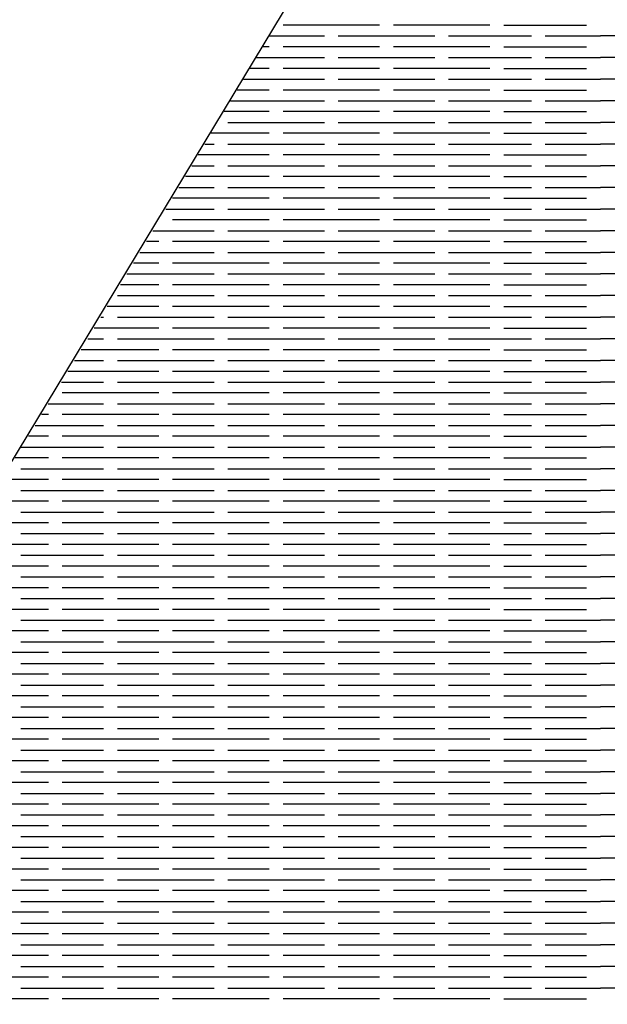
# Model space of a CAD drawing. Units: millimetres. Extents: x -7736 to -6376, y 1070 to 2184.
# Drawn here: x -7549 to -7466, y 1768 to 1906 of the extents above; entities that cross this region are included whole.
import ezdxf

# ---------------------------------------------------------------- set-up
doc = ezdxf.new("R2010")
doc.units = ezdxf.units.MM
doc.header["$MEASUREMENT"] = 0

msp = doc.modelspace()

# ---------------------------------------------------------------- linework, layer by layer
for points in [[(-7358.8, 2184.46), (-7407.7, 2092.01), (-7458.24, 2000.43), (-7510.51, 1909.84), (-7564.61, 1820.33), (-7648.37, 1689.64), (-7736.14, 1561.6)], [(-7498.32, 1905.69), (-7511.91, 1905.69)], [(-7482.79, 1905.69), (-7496.38, 1905.69)], [(-7480.85, 1905.69), (-7469.2, 1905.69)], [(-7513.86, 1904.17), (-7506.09, 1904.17)], [(-7504.14, 1904.17), (-7490.55, 1904.17)], [(-7488.61, 1904.17), (-7476.96, 1904.17)], [(-7475.02, 1904.17), (-7467.25, 1904.17)], [(-7459.49, 1904.17), (-7467.25, 1904.17)], [(-7513.85, 1902.65), (-7514.77, 1902.65)], [(-7498.32, 1902.65), (-7511.91, 1902.65)], [(-7482.79, 1902.65), (-7496.38, 1902.65)], [(-7480.85, 1902.65), (-7469.2, 1902.65)], [(-7515.67, 1901.12), (-7506.09, 1901.12)], [(-7504.14, 1901.12), (-7490.55, 1901.12)], [(-7488.61, 1901.12), (-7476.96, 1901.12)], [(-7475.02, 1901.12), (-7467.25, 1901.12)], [(-7459.49, 1901.12), (-7467.25, 1901.12)], [(-7513.85, 1899.6), (-7516.57, 1899.6)], [(-7498.32, 1899.6), (-7511.91, 1899.6)], [(-7482.79, 1899.6), (-7496.38, 1899.6)], [(-7480.85, 1899.6), (-7469.2, 1899.6)], [(-7517.48, 1898.08), (-7506.09, 1898.08)], [(-7504.14, 1898.08), (-7490.55, 1898.08)], [(-7488.61, 1898.08), (-7476.96, 1898.08)], [(-7475.02, 1898.08), (-7467.25, 1898.08)], [(-7459.49, 1898.08), (-7467.25, 1898.08)], [(-7513.85, 1896.55), (-7518.38, 1896.55)], [(-7498.32, 1896.55), (-7511.91, 1896.55)], [(-7482.79, 1896.55), (-7496.38, 1896.55)], [(-7480.85, 1896.55), (-7469.2, 1896.55)], [(-7519.29, 1895.03), (-7506.09, 1895.03)], [(-7504.14, 1895.03), (-7490.55, 1895.03)], [(-7488.61, 1895.03), (-7476.96, 1895.03)], [(-7475.02, 1895.03), (-7467.25, 1895.03)], [(-7459.49, 1895.03), (-7467.25, 1895.03)], [(-7513.85, 1893.51), (-7520.19, 1893.51)], [(-7498.32, 1893.51), (-7511.91, 1893.51)], [(-7482.79, 1893.51), (-7496.38, 1893.51)], [(-7480.85, 1893.51), (-7469.2, 1893.51)], [(-7519.68, 1891.98), (-7506.09, 1891.98)], [(-7504.14, 1891.98), (-7490.55, 1891.98)], [(-7488.61, 1891.98), (-7476.96, 1891.98)], [(-7475.02, 1891.98), (-7467.25, 1891.98)], [(-7459.49, 1891.98), (-7467.25, 1891.98)], [(-7513.85, 1890.46), (-7522.01, 1890.46)], [(-7498.32, 1890.46), (-7511.91, 1890.46)], [(-7482.79, 1890.46), (-7496.38, 1890.46)], [(-7480.85, 1890.46), (-7469.2, 1890.46)], [(-7522.92, 1888.94), (-7521.62, 1888.94)], [(-7519.68, 1888.94), (-7506.09, 1888.94)], [(-7504.14, 1888.94), (-7490.55, 1888.94)], [(-7488.61, 1888.94), (-7476.96, 1888.94)], [(-7475.02, 1888.94), (-7467.25, 1888.94)], [(-7459.49, 1888.94), (-7467.25, 1888.94)], [(-7513.85, 1887.41), (-7523.83, 1887.41)], [(-7498.32, 1887.41), (-7511.91, 1887.41)], [(-7482.79, 1887.41), (-7496.38, 1887.41)], [(-7480.85, 1887.41), (-7469.2, 1887.41)], [(-7524.74, 1885.89), (-7521.62, 1885.89)], [(-7519.68, 1885.89), (-7506.09, 1885.89)], [(-7504.14, 1885.89), (-7490.55, 1885.89)], [(-7488.61, 1885.89), (-7476.96, 1885.89)], [(-7475.02, 1885.89), (-7467.25, 1885.89)], [(-7459.49, 1885.89), (-7467.25, 1885.89)], [(-7513.85, 1884.37), (-7525.65, 1884.37)], [(-7498.32, 1884.37), (-7511.91, 1884.37)], [(-7482.79, 1884.37), (-7496.38, 1884.37)], [(-7480.85, 1884.37), (-7469.2, 1884.37)], [(-7526.56, 1882.84), (-7521.62, 1882.84)], [(-7519.68, 1882.84), (-7506.09, 1882.84)], [(-7504.14, 1882.84), (-7490.55, 1882.84)], [(-7488.61, 1882.84), (-7476.96, 1882.84)], [(-7475.02, 1882.84), (-7467.25, 1882.84)], [(-7459.49, 1882.84), (-7467.25, 1882.84)], [(-7513.85, 1881.32), (-7527.44, 1881.32)], [(-7498.32, 1881.32), (-7511.91, 1881.32)], [(-7482.79, 1881.32), (-7496.38, 1881.32)], [(-7480.85, 1881.32), (-7469.2, 1881.32)], [(-7528.39, 1879.8), (-7521.62, 1879.8)], [(-7519.68, 1879.8), (-7506.09, 1879.8)], [(-7504.14, 1879.8), (-7490.55, 1879.8)], [(-7488.61, 1879.8), (-7476.96, 1879.8)], [(-7475.02, 1879.8), (-7467.25, 1879.8)], [(-7459.49, 1879.8), (-7467.25, 1879.8)], [(-7513.85, 1878.27), (-7527.44, 1878.27)], [(-7498.32, 1878.27), (-7511.91, 1878.27)], [(-7482.79, 1878.27), (-7496.38, 1878.27)], [(-7480.85, 1878.27), (-7469.2, 1878.27)], [(-7530.22, 1876.75), (-7521.62, 1876.75)], [(-7519.68, 1876.75), (-7506.09, 1876.75)], [(-7504.14, 1876.75), (-7490.55, 1876.75)], [(-7488.61, 1876.75), (-7476.96, 1876.75)], [(-7475.02, 1876.75), (-7467.25, 1876.75)], [(-7459.49, 1876.75), (-7467.25, 1876.75)], [(-7529.38, 1875.22), (-7531.13, 1875.22)], [(-7513.85, 1875.22), (-7527.44, 1875.22)], [(-7498.32, 1875.22), (-7511.91, 1875.22)], [(-7482.79, 1875.22), (-7496.38, 1875.22)], [(-7480.85, 1875.22), (-7469.2, 1875.22)], [(-7532.05, 1873.7), (-7521.62, 1873.7)], [(-7519.68, 1873.7), (-7506.09, 1873.7)], [(-7504.14, 1873.7), (-7490.55, 1873.7)], [(-7488.61, 1873.7), (-7476.96, 1873.7)], [(-7475.02, 1873.7), (-7467.25, 1873.7)], [(-7459.49, 1873.7), (-7467.25, 1873.7)], [(-7529.38, 1872.18), (-7532.96, 1872.18)], [(-7513.85, 1872.18), (-7527.44, 1872.18)], [(-7498.32, 1872.18), (-7511.91, 1872.18)], [(-7482.79, 1872.18), (-7496.38, 1872.18)], [(-7480.85, 1872.18), (-7469.2, 1872.18)], [(-7533.88, 1870.66), (-7521.62, 1870.66)], [(-7519.68, 1870.66), (-7506.09, 1870.66)], [(-7504.14, 1870.66), (-7490.55, 1870.66)], [(-7488.61, 1870.66), (-7476.96, 1870.66)], [(-7475.02, 1870.66), (-7467.25, 1870.66)], [(-7459.49, 1870.66), (-7467.25, 1870.66)], [(-7529.38, 1869.13), (-7534.8, 1869.13)], [(-7513.85, 1869.13), (-7527.44, 1869.13)], [(-7498.32, 1869.13), (-7511.91, 1869.13)], [(-7482.79, 1869.13), (-7496.38, 1869.13)], [(-7480.85, 1869.13), (-7469.2, 1869.13)], [(-7535.21, 1867.61), (-7521.62, 1867.61)], [(-7519.68, 1867.61), (-7506.09, 1867.61)], [(-7504.14, 1867.61), (-7490.55, 1867.61)], [(-7488.61, 1867.61), (-7476.96, 1867.61)], [(-7475.02, 1867.61), (-7467.25, 1867.61)], [(-7459.49, 1867.61), (-7467.25, 1867.61)], [(-7529.38, 1866.08), (-7536.64, 1866.08)], [(-7513.85, 1866.08), (-7527.44, 1866.08)], [(-7498.32, 1866.08), (-7511.91, 1866.08)], [(-7482.79, 1866.08), (-7496.38, 1866.08)], [(-7480.85, 1866.08), (-7469.2, 1866.08)], [(-7537.56, 1864.56), (-7537.15, 1864.56)], [(-7535.21, 1864.56), (-7521.62, 1864.56)], [(-7519.68, 1864.56), (-7506.09, 1864.56)], [(-7504.14, 1864.56), (-7490.55, 1864.56)], [(-7488.61, 1864.56), (-7476.96, 1864.56)], [(-7475.02, 1864.56), (-7467.25, 1864.56)], [(-7459.49, 1864.56), (-7467.25, 1864.56)], [(-7529.38, 1863.04), (-7538.48, 1863.04)], [(-7513.85, 1863.04), (-7527.44, 1863.04)], [(-7498.32, 1863.04), (-7511.91, 1863.04)], [(-7482.79, 1863.04), (-7496.38, 1863.04)], [(-7480.85, 1863.04), (-7469.2, 1863.04)], [(-7539.4, 1861.52), (-7537.15, 1861.52)], [(-7535.21, 1861.52), (-7521.62, 1861.52)], [(-7519.68, 1861.52), (-7506.09, 1861.52)], [(-7504.14, 1861.52), (-7490.55, 1861.52)], [(-7488.61, 1861.52), (-7476.96, 1861.52)], [(-7475.02, 1861.52), (-7467.25, 1861.52)], [(-7459.49, 1861.52), (-7467.25, 1861.52)], [(-7529.38, 1859.99), (-7540.32, 1859.99)], [(-7513.85, 1859.99), (-7527.44, 1859.99)], [(-7498.32, 1859.99), (-7511.91, 1859.99)], [(-7482.79, 1859.99), (-7496.38, 1859.99)], [(-7480.85, 1859.99), (-7469.2, 1859.99)], [(-7541.25, 1858.47), (-7537.15, 1858.47)], [(-7535.21, 1858.47), (-7521.62, 1858.47)], [(-7519.68, 1858.47), (-7506.09, 1858.47)], [(-7504.14, 1858.47), (-7490.55, 1858.47)], [(-7488.61, 1858.47), (-7476.96, 1858.47)], [(-7475.02, 1858.47), (-7467.25, 1858.47)], [(-7459.49, 1858.47), (-7467.25, 1858.47)], [(-7529.38, 1856.94), (-7542.17, 1856.94)], [(-7513.85, 1856.94), (-7527.44, 1856.94)], [(-7498.32, 1856.94), (-7511.91, 1856.94)], [(-7482.79, 1856.94), (-7496.38, 1856.94)], [(-7480.85, 1856.94), (-7469.2, 1856.94)], [(-7543.1, 1855.42), (-7537.15, 1855.42)], [(-7535.21, 1855.42), (-7521.62, 1855.42)], [(-7519.68, 1855.42), (-7506.09, 1855.42)], [(-7504.14, 1855.42), (-7490.55, 1855.42)], [(-7488.61, 1855.42), (-7476.96, 1855.42)], [(-7475.02, 1855.42), (-7467.25, 1855.42)], [(-7459.49, 1855.42), (-7467.25, 1855.42)], [(-7529.38, 1853.9), (-7542.97, 1853.9)], [(-7513.85, 1853.9), (-7527.44, 1853.9)], [(-7498.32, 1853.9), (-7511.91, 1853.9)], [(-7482.79, 1853.9), (-7496.38, 1853.9)], [(-7480.85, 1853.9), (-7469.2, 1853.9)], [(-7544.95, 1852.38), (-7537.15, 1852.38)], [(-7535.21, 1852.38), (-7521.62, 1852.38)], [(-7519.68, 1852.38), (-7506.09, 1852.38)], [(-7504.14, 1852.38), (-7490.55, 1852.38)], [(-7488.61, 1852.38), (-7476.96, 1852.38)], [(-7475.02, 1852.38), (-7467.25, 1852.38)], [(-7459.49, 1852.38), (-7467.25, 1852.38)], [(-7544.92, 1850.85), (-7545.88, 1850.85)], [(-7529.38, 1850.85), (-7542.97, 1850.85)], [(-7513.85, 1850.85), (-7527.44, 1850.85)], [(-7498.32, 1850.85), (-7511.91, 1850.85)], [(-7482.79, 1850.85), (-7496.38, 1850.85)], [(-7480.85, 1850.85), (-7469.2, 1850.85)], [(-7546.8, 1849.33), (-7537.15, 1849.33)], [(-7535.21, 1849.33), (-7521.62, 1849.33)], [(-7519.68, 1849.33), (-7506.09, 1849.33)], [(-7504.14, 1849.33), (-7490.55, 1849.33)], [(-7488.61, 1849.33), (-7476.96, 1849.33)], [(-7475.02, 1849.33), (-7467.25, 1849.33)], [(-7459.49, 1849.33), (-7467.25, 1849.33)], [(-7544.92, 1847.81), (-7547.73, 1847.81)], [(-7529.38, 1847.81), (-7542.97, 1847.81)], [(-7513.85, 1847.81), (-7527.44, 1847.81)], [(-7498.32, 1847.81), (-7511.91, 1847.81)], [(-7482.79, 1847.81), (-7496.38, 1847.81)], [(-7480.85, 1847.81), (-7469.2, 1847.81)], [(-7548.8, 1846.28), (-7537.15, 1846.28)], [(-7535.21, 1846.28), (-7521.62, 1846.28)], [(-7519.68, 1846.28), (-7506.09, 1846.28)], [(-7504.14, 1846.28), (-7490.55, 1846.28)], [(-7488.61, 1846.28), (-7476.96, 1846.28)], [(-7475.02, 1846.28), (-7467.25, 1846.28)], [(-7459.49, 1846.28), (-7467.25, 1846.28)], [(-7544.92, 1844.76), (-7549.59, 1844.76)], [(-7529.38, 1844.76), (-7542.97, 1844.76)], [(-7513.85, 1844.76), (-7527.44, 1844.76)], [(-7498.32, 1844.76), (-7511.91, 1844.76)], [(-7482.79, 1844.76), (-7496.38, 1844.76)], [(-7480.85, 1844.76), (-7469.2, 1844.76)], [(-7548.8, 1843.24), (-7537.15, 1843.24)], [(-7535.21, 1843.24), (-7521.62, 1843.24)], [(-7519.68, 1843.24), (-7506.09, 1843.24)], [(-7504.14, 1843.24), (-7490.55, 1843.24)], [(-7488.61, 1843.24), (-7476.96, 1843.24)], [(-7475.02, 1843.24), (-7467.25, 1843.24)], [(-7459.49, 1843.24), (-7467.25, 1843.24)], [(-7544.92, 1841.71), (-7551.45, 1841.71)], [(-7529.38, 1841.71), (-7542.97, 1841.71)], [(-7513.85, 1841.71), (-7527.44, 1841.71)], [(-7498.32, 1841.71), (-7511.91, 1841.71)], [(-7482.79, 1841.71), (-7496.38, 1841.71)], [(-7480.85, 1841.71), (-7469.2, 1841.71)], [(-7548.8, 1840.19), (-7537.15, 1840.19)], [(-7535.21, 1840.19), (-7521.62, 1840.19)], [(-7519.68, 1840.19), (-7506.09, 1840.19)], [(-7504.14, 1840.19), (-7490.55, 1840.19)], [(-7488.61, 1840.19), (-7476.96, 1840.19)], [(-7475.02, 1840.19), (-7467.25, 1840.19)], [(-7459.49, 1840.19), (-7467.25, 1840.19)], [(-7544.92, 1838.67), (-7553.32, 1838.67)], [(-7529.38, 1838.67), (-7542.97, 1838.67)], [(-7513.85, 1838.67), (-7527.44, 1838.67)], [(-7498.32, 1838.67), (-7511.91, 1838.67)], [(-7482.79, 1838.67), (-7496.38, 1838.67)], [(-7480.85, 1838.67), (-7469.2, 1838.67)], [(-7548.8, 1837.14), (-7537.15, 1837.14)], [(-7535.21, 1837.14), (-7521.62, 1837.14)], [(-7519.68, 1837.14), (-7506.09, 1837.14)], [(-7504.14, 1837.14), (-7490.55, 1837.14)], [(-7488.61, 1837.14), (-7476.96, 1837.14)], [(-7475.02, 1837.14), (-7467.25, 1837.14)], [(-7459.49, 1837.14), (-7467.25, 1837.14)], [(-7544.92, 1835.62), (-7555.19, 1835.62)], [(-7529.38, 1835.62), (-7542.97, 1835.62)], [(-7513.85, 1835.62), (-7527.44, 1835.62)], [(-7498.32, 1835.62), (-7511.91, 1835.62)], [(-7482.79, 1835.62), (-7496.38, 1835.62)], [(-7480.85, 1835.62), (-7469.2, 1835.62)], [(-7548.8, 1834.1), (-7537.15, 1834.1)], [(-7535.21, 1834.1), (-7521.62, 1834.1)], [(-7519.68, 1834.1), (-7506.09, 1834.1)], [(-7504.14, 1834.1), (-7490.55, 1834.1)], [(-7488.61, 1834.1), (-7476.96, 1834.1)], [(-7475.02, 1834.1), (-7467.25, 1834.1)], [(-7459.49, 1834.1), (-7467.25, 1834.1)], [(-7544.92, 1832.57), (-7556.57, 1832.57)], [(-7529.38, 1832.57), (-7542.97, 1832.57)], [(-7513.85, 1832.57), (-7527.44, 1832.57)], [(-7498.32, 1832.57), (-7511.91, 1832.57)], [(-7482.79, 1832.57), (-7496.38, 1832.57)], [(-7480.85, 1832.57), (-7469.2, 1832.57)], [(-7548.8, 1831.05), (-7537.15, 1831.05)], [(-7535.21, 1831.05), (-7521.62, 1831.05)], [(-7519.68, 1831.05), (-7506.09, 1831.05)], [(-7504.14, 1831.05), (-7490.55, 1831.05)], [(-7488.61, 1831.05), (-7476.96, 1831.05)], [(-7475.02, 1831.05), (-7467.25, 1831.05)], [(-7459.49, 1831.05), (-7467.25, 1831.05)], [(-7544.92, 1829.53), (-7556.57, 1829.53)], [(-7529.38, 1829.53), (-7542.97, 1829.53)], [(-7513.85, 1829.53), (-7527.44, 1829.53)], [(-7498.32, 1829.53), (-7511.91, 1829.53)], [(-7482.79, 1829.53), (-7496.38, 1829.53)], [(-7480.85, 1829.53), (-7469.2, 1829.53)], [(-7548.8, 1828), (-7537.15, 1828)], [(-7535.21, 1828), (-7521.62, 1828)], [(-7519.68, 1828), (-7506.09, 1828)], [(-7504.14, 1828), (-7490.55, 1828)], [(-7488.61, 1828), (-7476.96, 1828)], [(-7475.02, 1828), (-7467.25, 1828)], [(-7459.49, 1828), (-7467.25, 1828)], [(-7544.92, 1826.48), (-7556.57, 1826.48)], [(-7529.38, 1826.48), (-7542.97, 1826.48)], [(-7513.85, 1826.48), (-7527.44, 1826.48)], [(-7498.32, 1826.48), (-7511.91, 1826.48)], [(-7482.79, 1826.48), (-7496.38, 1826.48)], [(-7480.85, 1826.48), (-7469.2, 1826.48)], [(-7548.8, 1824.96), (-7537.15, 1824.96)], [(-7535.21, 1824.96), (-7521.62, 1824.96)], [(-7519.68, 1824.96), (-7506.09, 1824.96)], [(-7504.14, 1824.96), (-7490.55, 1824.96)], [(-7488.61, 1824.96), (-7476.96, 1824.96)], [(-7475.02, 1824.96), (-7467.25, 1824.96)], [(-7459.49, 1824.96), (-7467.25, 1824.96)], [(-7544.92, 1823.43), (-7556.57, 1823.43)], [(-7529.38, 1823.43), (-7542.97, 1823.43)], [(-7513.85, 1823.43), (-7527.44, 1823.43)], [(-7498.32, 1823.43), (-7511.91, 1823.43)], [(-7482.79, 1823.43), (-7496.38, 1823.43)], [(-7480.85, 1823.43), (-7469.2, 1823.43)], [(-7548.8, 1821.91), (-7537.15, 1821.91)], [(-7535.21, 1821.91), (-7521.62, 1821.91)], [(-7519.68, 1821.91), (-7506.09, 1821.91)], [(-7504.14, 1821.91), (-7490.55, 1821.91)], [(-7488.61, 1821.91), (-7476.96, 1821.91)], [(-7475.02, 1821.91), (-7467.25, 1821.91)], [(-7459.49, 1821.91), (-7467.25, 1821.91)], [(-7544.92, 1820.39), (-7556.57, 1820.39)], [(-7529.38, 1820.39), (-7542.97, 1820.39)], [(-7513.85, 1820.39), (-7527.44, 1820.39)], [(-7498.32, 1820.39), (-7511.91, 1820.39)], [(-7482.79, 1820.39), (-7496.38, 1820.39)], [(-7480.85, 1820.39), (-7469.2, 1820.39)], [(-7548.8, 1818.86), (-7537.15, 1818.86)], [(-7535.21, 1818.86), (-7521.62, 1818.86)], [(-7519.68, 1818.86), (-7506.09, 1818.86)], [(-7504.14, 1818.86), (-7490.55, 1818.86)], [(-7488.61, 1818.86), (-7476.96, 1818.86)], [(-7475.02, 1818.86), (-7467.25, 1818.86)], [(-7459.49, 1818.86), (-7467.25, 1818.86)], [(-7544.92, 1817.34), (-7556.57, 1817.34)], [(-7529.38, 1817.34), (-7542.97, 1817.34)], [(-7513.85, 1817.34), (-7527.44, 1817.34)], [(-7498.32, 1817.34), (-7511.91, 1817.34)], [(-7482.79, 1817.34), (-7496.38, 1817.34)], [(-7480.85, 1817.34), (-7469.2, 1817.34)], [(-7548.8, 1815.82), (-7537.15, 1815.82)], [(-7535.21, 1815.82), (-7521.62, 1815.82)], [(-7519.68, 1815.82), (-7506.09, 1815.82)], [(-7504.14, 1815.82), (-7490.55, 1815.82)], [(-7488.61, 1815.82), (-7476.96, 1815.82)], [(-7475.02, 1815.82), (-7467.25, 1815.82)], [(-7459.49, 1815.82), (-7467.25, 1815.82)], [(-7544.92, 1814.29), (-7556.57, 1814.29)], [(-7529.38, 1814.29), (-7542.97, 1814.29)], [(-7513.85, 1814.29), (-7527.44, 1814.29)], [(-7498.32, 1814.29), (-7511.91, 1814.29)], [(-7482.79, 1814.29), (-7496.38, 1814.29)], [(-7480.85, 1814.29), (-7469.2, 1814.29)], [(-7548.8, 1812.77), (-7537.15, 1812.77)], [(-7535.21, 1812.77), (-7521.62, 1812.77)], [(-7519.68, 1812.77), (-7506.09, 1812.77)], [(-7504.14, 1812.77), (-7490.55, 1812.77)], [(-7488.61, 1812.77), (-7476.96, 1812.77)], [(-7475.02, 1812.77), (-7467.25, 1812.77)], [(-7459.49, 1812.77), (-7467.25, 1812.77)], [(-7544.92, 1811.24), (-7556.57, 1811.24)], [(-7529.38, 1811.24), (-7542.97, 1811.24)], [(-7513.85, 1811.24), (-7527.44, 1811.24)], [(-7498.32, 1811.24), (-7511.91, 1811.24)], [(-7482.79, 1811.24), (-7496.38, 1811.24)], [(-7480.85, 1811.24), (-7469.2, 1811.24)], [(-7548.8, 1809.72), (-7537.15, 1809.72)], [(-7535.21, 1809.72), (-7521.62, 1809.72)], [(-7519.68, 1809.72), (-7506.09, 1809.72)], [(-7504.14, 1809.72), (-7490.55, 1809.72)], [(-7488.61, 1809.72), (-7476.96, 1809.72)], [(-7475.02, 1809.72), (-7467.25, 1809.72)], [(-7459.49, 1809.72), (-7467.25, 1809.72)], [(-7544.92, 1808.2), (-7556.57, 1808.2)], [(-7529.38, 1808.2), (-7542.97, 1808.2)], [(-7513.85, 1808.2), (-7527.44, 1808.2)], [(-7498.32, 1808.2), (-7511.91, 1808.2)], [(-7482.79, 1808.2), (-7496.38, 1808.2)], [(-7480.85, 1808.2), (-7469.2, 1808.2)], [(-7548.8, 1806.67), (-7537.15, 1806.67)], [(-7535.21, 1806.67), (-7521.62, 1806.67)], [(-7519.68, 1806.67), (-7506.09, 1806.67)], [(-7504.14, 1806.67), (-7490.55, 1806.67)], [(-7488.61, 1806.67), (-7476.96, 1806.67)], [(-7475.02, 1806.67), (-7467.25, 1806.67)], [(-7459.49, 1806.67), (-7467.25, 1806.67)], [(-7544.92, 1805.15), (-7556.57, 1805.15)], [(-7529.38, 1805.15), (-7542.97, 1805.15)], [(-7513.85, 1805.15), (-7527.44, 1805.15)], [(-7498.32, 1805.15), (-7511.91, 1805.15)], [(-7482.79, 1805.15), (-7496.38, 1805.15)], [(-7480.85, 1805.15), (-7469.2, 1805.15)], [(-7548.8, 1803.63), (-7537.15, 1803.63)], [(-7535.21, 1803.63), (-7521.62, 1803.63)], [(-7519.68, 1803.63), (-7506.09, 1803.63)], [(-7504.14, 1803.63), (-7490.55, 1803.63)], [(-7488.61, 1803.63), (-7476.96, 1803.63)], [(-7475.02, 1803.63), (-7467.25, 1803.63)], [(-7459.49, 1803.63), (-7467.25, 1803.63)], [(-7544.92, 1802.1), (-7556.57, 1802.1)], [(-7529.38, 1802.1), (-7542.97, 1802.1)], [(-7513.85, 1802.1), (-7527.44, 1802.1)], [(-7498.32, 1802.1), (-7511.91, 1802.1)], [(-7482.79, 1802.1), (-7496.38, 1802.1)], [(-7480.85, 1802.1), (-7469.2, 1802.1)], [(-7548.8, 1800.58), (-7537.15, 1800.58)], [(-7535.21, 1800.58), (-7521.62, 1800.58)], [(-7519.68, 1800.58), (-7506.09, 1800.58)], [(-7504.14, 1800.58), (-7490.55, 1800.58)], [(-7488.61, 1800.58), (-7476.96, 1800.58)], [(-7475.02, 1800.58), (-7467.25, 1800.58)], [(-7459.49, 1800.58), (-7467.25, 1800.58)], [(-7544.92, 1799.06), (-7556.57, 1799.06)], [(-7529.38, 1799.06), (-7542.97, 1799.06)], [(-7513.85, 1799.06), (-7527.44, 1799.06)], [(-7498.32, 1799.06), (-7511.91, 1799.06)], [(-7482.79, 1799.06), (-7496.38, 1799.06)], [(-7480.85, 1799.06), (-7469.2, 1799.06)], [(-7548.8, 1797.53), (-7537.15, 1797.53)], [(-7535.21, 1797.53), (-7521.62, 1797.53)], [(-7519.68, 1797.53), (-7506.09, 1797.53)], [(-7504.14, 1797.53), (-7490.55, 1797.53)], [(-7488.61, 1797.53), (-7476.96, 1797.53)], [(-7475.02, 1797.53), (-7467.25, 1797.53)], [(-7459.49, 1797.53), (-7467.25, 1797.53)], [(-7544.92, 1796.01), (-7556.57, 1796.01)], [(-7529.38, 1796.01), (-7542.97, 1796.01)], [(-7513.85, 1796.01), (-7527.44, 1796.01)], [(-7498.32, 1796.01), (-7511.91, 1796.01)], [(-7482.79, 1796.01), (-7496.38, 1796.01)], [(-7480.85, 1796.01), (-7469.2, 1796.01)], [(-7548.8, 1794.49), (-7537.15, 1794.49)], [(-7535.21, 1794.49), (-7521.62, 1794.49)], [(-7519.68, 1794.49), (-7506.09, 1794.49)], [(-7504.14, 1794.49), (-7490.55, 1794.49)], [(-7488.61, 1794.49), (-7476.96, 1794.49)], [(-7475.02, 1794.49), (-7467.25, 1794.49)], [(-7459.49, 1794.49), (-7467.25, 1794.49)], [(-7544.92, 1792.96), (-7556.57, 1792.96)], [(-7529.38, 1792.96), (-7542.97, 1792.96)], [(-7513.85, 1792.96), (-7527.44, 1792.96)], [(-7498.32, 1792.96), (-7511.91, 1792.96)], [(-7482.79, 1792.96), (-7496.38, 1792.96)], [(-7480.85, 1792.96), (-7469.2, 1792.96)], [(-7548.8, 1791.44), (-7537.15, 1791.44)], [(-7535.21, 1791.44), (-7521.62, 1791.44)], [(-7519.68, 1791.44), (-7506.09, 1791.44)], [(-7504.14, 1791.44), (-7490.55, 1791.44)], [(-7488.61, 1791.44), (-7476.96, 1791.44)], [(-7475.02, 1791.44), (-7467.25, 1791.44)], [(-7459.49, 1791.44), (-7467.25, 1791.44)], [(-7544.92, 1789.92), (-7556.57, 1789.92)], [(-7529.38, 1789.92), (-7542.97, 1789.92)], [(-7513.85, 1789.92), (-7527.44, 1789.92)], [(-7498.32, 1789.92), (-7511.91, 1789.92)], [(-7482.79, 1789.92), (-7496.38, 1789.92)], [(-7480.85, 1789.92), (-7469.2, 1789.92)], [(-7548.8, 1788.39), (-7537.15, 1788.39)], [(-7535.21, 1788.39), (-7521.62, 1788.39)], [(-7519.68, 1788.39), (-7506.09, 1788.39)], [(-7504.14, 1788.39), (-7490.55, 1788.39)], [(-7488.61, 1788.39), (-7476.96, 1788.39)], [(-7475.02, 1788.39), (-7467.25, 1788.39)], [(-7459.49, 1788.39), (-7467.25, 1788.39)], [(-7544.92, 1786.87), (-7556.57, 1786.87)], [(-7529.38, 1786.87), (-7542.97, 1786.87)], [(-7513.85, 1786.87), (-7527.44, 1786.87)], [(-7498.32, 1786.87), (-7511.91, 1786.87)], [(-7482.79, 1786.87), (-7496.38, 1786.87)], [(-7480.85, 1786.87), (-7469.2, 1786.87)], [(-7548.8, 1785.35), (-7537.15, 1785.35)], [(-7535.21, 1785.35), (-7521.62, 1785.35)], [(-7519.68, 1785.35), (-7506.09, 1785.35)], [(-7504.14, 1785.35), (-7490.55, 1785.35)], [(-7488.61, 1785.35), (-7476.96, 1785.35)], [(-7475.02, 1785.35), (-7467.25, 1785.35)], [(-7459.49, 1785.35), (-7467.25, 1785.35)], [(-7544.92, 1783.83), (-7556.57, 1783.83)], [(-7529.38, 1783.83), (-7542.97, 1783.83)], [(-7513.85, 1783.83), (-7527.44, 1783.83)], [(-7498.32, 1783.83), (-7511.91, 1783.83)], [(-7482.79, 1783.83), (-7496.38, 1783.83)], [(-7480.85, 1783.83), (-7469.2, 1783.83)], [(-7548.8, 1782.3), (-7537.15, 1782.3)], [(-7535.21, 1782.3), (-7521.62, 1782.3)], [(-7519.68, 1782.3), (-7506.09, 1782.3)], [(-7504.14, 1782.3), (-7490.55, 1782.3)], [(-7488.61, 1782.3), (-7476.96, 1782.3)], [(-7475.02, 1782.3), (-7467.25, 1782.3)], [(-7459.49, 1782.3), (-7467.25, 1782.3)], [(-7544.92, 1780.78), (-7556.57, 1780.78)], [(-7529.38, 1780.78), (-7542.97, 1780.78)], [(-7513.85, 1780.78), (-7527.44, 1780.78)], [(-7498.32, 1780.78), (-7511.91, 1780.78)], [(-7482.79, 1780.78), (-7496.38, 1780.78)], [(-7480.85, 1780.78), (-7469.2, 1780.78)], [(-7548.8, 1779.26), (-7537.15, 1779.26)], [(-7535.21, 1779.26), (-7521.62, 1779.26)], [(-7519.68, 1779.26), (-7506.09, 1779.26)], [(-7504.14, 1779.26), (-7490.55, 1779.26)], [(-7488.61, 1779.26), (-7476.96, 1779.26)], [(-7475.02, 1779.26), (-7467.25, 1779.26)], [(-7459.49, 1779.26), (-7467.25, 1779.26)], [(-7544.92, 1777.73), (-7556.57, 1777.73)], [(-7529.38, 1777.73), (-7542.97, 1777.73)], [(-7513.85, 1777.73), (-7527.44, 1777.73)], [(-7498.32, 1777.73), (-7511.91, 1777.73)], [(-7482.79, 1777.73), (-7496.38, 1777.73)], [(-7480.85, 1777.73), (-7469.2, 1777.73)], [(-7548.8, 1776.21), (-7537.15, 1776.21)], [(-7535.21, 1776.21), (-7521.62, 1776.21)], [(-7519.68, 1776.21), (-7506.09, 1776.21)], [(-7504.14, 1776.21), (-7490.55, 1776.21)], [(-7488.61, 1776.21), (-7476.96, 1776.21)], [(-7475.02, 1776.21), (-7467.25, 1776.21)], [(-7459.49, 1776.21), (-7467.25, 1776.21)], [(-7544.92, 1774.69), (-7556.57, 1774.69)], [(-7529.38, 1774.69), (-7542.97, 1774.69)], [(-7513.85, 1774.69), (-7527.44, 1774.69)], [(-7498.32, 1774.69), (-7511.91, 1774.69)], [(-7482.79, 1774.69), (-7496.38, 1774.69)], [(-7480.85, 1774.69), (-7469.2, 1774.69)], [(-7548.8, 1773.16), (-7537.15, 1773.16)], [(-7535.21, 1773.16), (-7521.62, 1773.16)], [(-7519.68, 1773.16), (-7506.09, 1773.16)], [(-7504.14, 1773.16), (-7490.55, 1773.16)], [(-7488.61, 1773.16), (-7476.96, 1773.16)], [(-7475.02, 1773.16), (-7467.25, 1773.16)], [(-7459.49, 1773.16), (-7467.25, 1773.16)], [(-7544.92, 1771.64), (-7556.57, 1771.64)], [(-7529.38, 1771.64), (-7542.97, 1771.64)], [(-7513.85, 1771.64), (-7527.44, 1771.64)], [(-7498.32, 1771.64), (-7511.91, 1771.64)], [(-7482.79, 1771.64), (-7496.38, 1771.64)], [(-7480.85, 1771.64), (-7469.2, 1771.64)], [(-7548.8, 1770.11), (-7537.15, 1770.11)], [(-7535.21, 1770.11), (-7521.62, 1770.11)], [(-7519.68, 1770.11), (-7506.09, 1770.11)], [(-7504.14, 1770.11), (-7490.55, 1770.11)], [(-7488.61, 1770.11), (-7476.96, 1770.11)], [(-7475.02, 1770.11), (-7467.25, 1770.11)], [(-7459.49, 1770.11), (-7467.25, 1770.11)], [(-7544.92, 1768.59), (-7556.57, 1768.59)], [(-7529.38, 1768.59), (-7542.97, 1768.59)], [(-7513.85, 1768.59), (-7527.44, 1768.59)], [(-7498.32, 1768.59), (-7511.91, 1768.59)], [(-7482.79, 1768.59), (-7496.38, 1768.59)], [(-7480.85, 1768.59), (-7469.2, 1768.59)]]:
    msp.add_lwpolyline(points)

doc.saveas('drawing.dxf')
